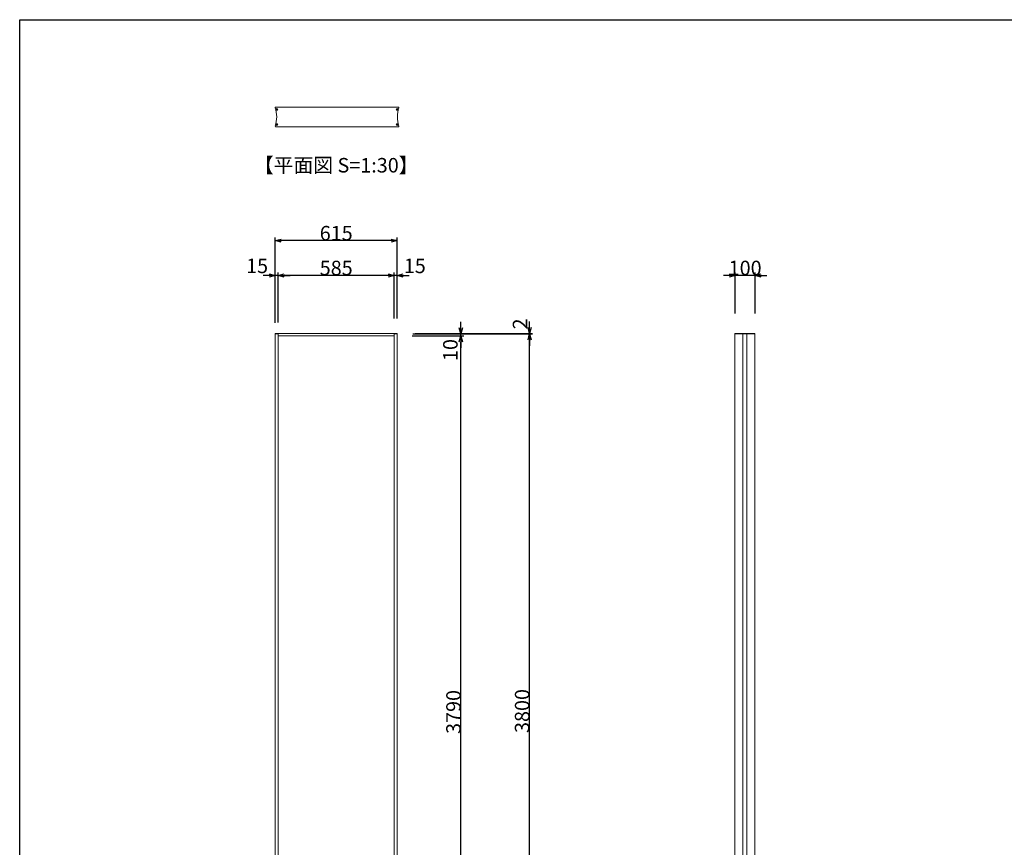
# Model space of a CAD drawing. Extents: x 0 to 420, y -1 to 297.
# Drawn here: x 20 to 185, y 138 to 277 of the extents above; entities that cross this region are included whole.
import ezdxf
from ezdxf.enums import TextEntityAlignment as Align

# ---------------------------------------------------------------- set-up
doc = ezdxf.new("R2010")
doc.units = 0
doc.layers.get('0').update_dxf_attribs({"linetype": 'CONTINUOUS'})
doc.layers.get('DEFPOINTS').update_dxf_attribs({"linetype": 'CONTINUOUS'})
for name, color, linetype in [('図枠', 7, 'CONTINUOUS'), ('寸法', 7, 'CONTINUOUS'), ('文字', 2, 'CONTINUOUS')]:
    doc.layers.add(name, color=color, linetype=linetype)
doc.styles.add('Font_0', font='MS Gothic.ttf')

# ---------------------------------------------------------------- blocks, each defined once
blk = doc.blocks.new('グル_プ-7-1')
at = {"layer": '文字', "color": 7, "linetype": 'CONTINUOUS', "lineweight": 18}
for p, q in [((54903.8, 16162.7), (54903.8, 16161.6)), ((54903.8, 16162.7), (54904.9, 16162.7)), ((54903.8, 16161.6), (54904.9, 16161.6)), ((54905.3, 16162.9), (54904.9, 16162.7)), ((54905.3, 16161.4), (54904.9, 16161.6)), ((54905.3, 16162.9), (54905.5, 16163.3)), ((54905.3, 16161.4), (54905.5, 16161)), ((54906.6, 16164.3), (54905.5, 16164.3)), ((54905.5, 16163.3), (54905.5, 16164.3)), ((54905.5, 16159.9), (54905.5, 16161)), ((54906.6, 16159.9), (54905.5, 16159.9)), ((54906.6, 16163.3), (54906.6, 16164.3)), ((54906.8, 16162.9), (54906.6, 16163.3)), ((54906.8, 16161.4), (54906.6, 16161)), ((54906.6, 16159.9), (54906.6, 16161)), ((54906.8, 16162.9), (54907.2, 16162.7)), ((54906.8, 16161.4), (54907.2, 16161.6)), ((54908.3, 16162.7), (54907.2, 16162.7)), ((54908.3, 16161.6), (54907.2, 16161.6)), ((54908.3, 16162.7), (54908.3, 16161.6))]:
    blk.add_line(p, q, dxfattribs=at)
blk = doc.blocks.new('グル_プ-8-1')
at = {"layer": '寸法', "color": 7, "linetype": 'CONTINUOUS', "lineweight": 9}
blk.add_circle((54906.1, 16162.1), 4.24, dxfattribs=at)
at = {"layer": '寸法', "color": 7, "linetype": 'CONTINUOUS'}
blk.add_blockref('グル_プ-7-1', (0, 0), dxfattribs=at)
blk = doc.blocks.new('グル_プ-9-1')
at = {"layer": '文字', "color": 7, "linetype": 'CONTINUOUS', "lineweight": 18}
for p, q in [((54903.8, 16085.6), (54903.8, 16086.7)), ((54903.8, 16086.7), (54904.9, 16086.7)), ((54903.8, 16085.6), (54904.9, 16085.6)), ((54905.3, 16086.9), (54904.9, 16086.7)), ((54905.3, 16085.4), (54904.9, 16085.6)), ((54905.3, 16086.9), (54905.5, 16087.3)), ((54905.3, 16085.4), (54905.5, 16085)), ((54906.6, 16088.3), (54905.5, 16088.3)), ((54905.5, 16088.3), (54905.5, 16087.3)), ((54905.5, 16085), (54905.5, 16083.9)), ((54906.6, 16083.9), (54905.5, 16083.9)), ((54906.6, 16088.3), (54906.6, 16087.3)), ((54906.8, 16086.9), (54906.6, 16087.3)), ((54906.8, 16085.4), (54906.6, 16085)), ((54906.6, 16085), (54906.6, 16083.9)), ((54906.8, 16086.9), (54907.2, 16086.7)), ((54906.8, 16085.4), (54907.2, 16085.6)), ((54908.3, 16086.7), (54907.2, 16086.7)), ((54908.3, 16085.6), (54907.2, 16085.6)), ((54908.3, 16085.6), (54908.3, 16086.7))]:
    blk.add_line(p, q, dxfattribs=at)
blk = doc.blocks.new('グル_プ-10-1')
at = {"layer": '寸法', "color": 7, "linetype": 'CONTINUOUS', "lineweight": 9}
blk.add_circle((54906.1, 16086.1), 4.24, dxfattribs=at)
at = {"layer": '寸法', "color": 7, "linetype": 'CONTINUOUS'}
blk.add_blockref('グル_プ-9-1', (0, 0), dxfattribs=at)
blk = doc.blocks.new('グル_プ-15-1')
at = {"layer": '文字', "color": 7, "linetype": 'CONTINUOUS', "lineweight": 18}
for p, q in [((55509.9, 16162.7), (55509.9, 16161.6)), ((55509.9, 16162.7), (55510.9, 16162.7)), ((55509.9, 16161.6), (55510.9, 16161.6)), ((55511.3, 16162.9), (55510.9, 16162.7)), ((55511.3, 16161.4), (55510.9, 16161.6)), ((55511.3, 16162.9), (55511.5, 16163.3)), ((55511.3, 16161.4), (55511.5, 16161)), ((55511.5, 16164.3), (55512.6, 16164.3)), ((55511.5, 16163.3), (55511.5, 16164.3)), ((55511.5, 16159.9), (55511.5, 16161)), ((55511.5, 16159.9), (55512.6, 16159.9)), ((55512.6, 16163.3), (55512.6, 16164.3)), ((55512.8, 16162.9), (55512.6, 16163.3)), ((55512.8, 16161.4), (55512.6, 16161)), ((55512.6, 16159.9), (55512.6, 16161)), ((55512.8, 16162.9), (55513.2, 16162.7)), ((55512.8, 16161.4), (55513.2, 16161.6)), ((55514.3, 16162.7), (55513.2, 16162.7)), ((55514.3, 16161.6), (55513.2, 16161.6)), ((55514.3, 16162.7), (55514.3, 16161.6))]:
    blk.add_line(p, q, dxfattribs=at)
blk = doc.blocks.new('グル_プ-16-1')
at = {"layer": '寸法', "color": 7, "linetype": 'CONTINUOUS', "lineweight": 9}
blk.add_circle((55512.1, 16162.1), 4.24, dxfattribs=at)
at = {"layer": '寸法', "color": 7, "linetype": 'CONTINUOUS'}
blk.add_blockref('グル_プ-15-1', (0, 0), dxfattribs=at)
blk = doc.blocks.new('グル_プ-17-1')
at = {"layer": '文字', "color": 7, "linetype": 'CONTINUOUS', "lineweight": 18}
for p, q in [((55509.9, 16085.6), (55509.9, 16086.7)), ((55509.9, 16086.7), (55510.9, 16086.7)), ((55509.9, 16085.6), (55510.9, 16085.6)), ((55511.3, 16086.9), (55510.9, 16086.7)), ((55511.3, 16085.4), (55510.9, 16085.6)), ((55511.3, 16086.9), (55511.5, 16087.3)), ((55511.3, 16085.4), (55511.5, 16085)), ((55511.5, 16088.3), (55512.6, 16088.3)), ((55511.5, 16088.3), (55511.5, 16087.3)), ((55511.5, 16085), (55511.5, 16083.9)), ((55511.5, 16083.9), (55512.6, 16083.9)), ((55512.6, 16088.3), (55512.6, 16087.3)), ((55512.8, 16086.9), (55512.6, 16087.3)), ((55512.8, 16085.4), (55512.6, 16085)), ((55512.6, 16085), (55512.6, 16083.9)), ((55512.8, 16086.9), (55513.2, 16086.7)), ((55512.8, 16085.4), (55513.2, 16085.6)), ((55514.3, 16086.7), (55513.2, 16086.7)), ((55514.3, 16085.6), (55513.2, 16085.6)), ((55514.3, 16085.6), (55514.3, 16086.7))]:
    blk.add_line(p, q, dxfattribs=at)
blk = doc.blocks.new('グル_プ-18-1')
at = {"layer": '寸法', "color": 7, "linetype": 'CONTINUOUS', "lineweight": 9}
blk.add_circle((55512.1, 16086.1), 4.24, dxfattribs=at)
at = {"layer": '寸法', "color": 7, "linetype": 'CONTINUOUS'}
blk.add_blockref('グル_プ-17-1', (0, 0), dxfattribs=at)

msp = doc.modelspace()

# ---------------------------------------------------------------- linework, layer by layer
at = {"color": 0, "linetype": 'BYBLOCK', "lineweight": -2}
for p, q in [((62.77, 239.91), (63.77, 239.91)), ((83.27, 239.91), (82.27, 239.91)), ((62.77, 234.07), (61.77, 234.07)), ((63.27, 234.07), (64.27, 234.07)), ((63.27, 234.07), (64.27, 234.07)), ((82.77, 234.07), (81.77, 234.07)), ((82.77, 234.07), (81.77, 234.07)), ((83.27, 234.07), (84.27, 234.07)), ((140.05, 234.07), (139.05, 234.07)), ((143.38, 234.07), (144.38, 234.07)), ((93.97, 224.25), (93.97, 225.25)), ((105.51, 224.31), (105.51, 225.31)), ((93.97, 223.91), (93.97, 222.91)), ((93.97, 223.91), (93.97, 222.91)), ((105.51, 224.25), (105.51, 223.25)), ((105.51, 224.25), (105.51, 223.25))]:
    msp.add_line(p, q, dxfattribs=at)
at = {"color": 0, "linetype": 'CONTINUOUS', "lineweight": -2}
for points in [[(63.77, 239.64), (62.77, 239.91), (63.77, 240.18)], [(82.27, 240.18), (83.27, 239.91), (82.27, 239.64)], [(61.77, 234.34), (62.77, 234.07), (61.77, 233.8)], [(64.27, 233.8), (63.27, 234.07), (64.27, 234.34)], [(64.27, 233.8), (63.27, 234.07), (64.27, 234.34)], [(81.77, 234.34), (82.77, 234.07), (81.77, 233.8)], [(81.77, 234.34), (82.77, 234.07), (81.77, 233.8)], [(84.27, 233.8), (83.27, 234.07), (84.27, 234.34)], [(139.05, 234.34), (140.05, 234.07), (139.05, 233.8)], [(144.38, 233.8), (143.38, 234.07), (144.38, 234.34)], [(94.24, 225.25), (93.97, 224.25), (93.7, 225.25)], [(105.77, 225.31), (105.51, 224.31), (105.24, 225.31)], [(93.7, 222.91), (93.97, 223.91), (94.24, 222.91)], [(93.7, 222.91), (93.97, 223.91), (94.24, 222.91)], [(105.24, 223.25), (105.51, 224.25), (105.77, 223.25)], [(105.24, 223.25), (105.51, 224.25), (105.77, 223.25)]]:
    msp.add_lwpolyline(points, dxfattribs=at)
at = {"layer": 'DEFPOINTS', "color": 0, "linetype": 'CONTINUOUS', "lineweight": -2}
for p, q in [((62.77, 227.31), (62.77, 240.41)), ((82.27, 239.91), (63.77, 239.91)), ((83.27, 227.31), (83.27, 240.41)), ((61.77, 234.07), (60.77, 234.07)), ((62.77, 226.11), (62.77, 234.57)), ((63.27, 234.07), (62.77, 234.07)), ((63.27, 226.17), (63.27, 234.57)), ((63.27, 226.17), (63.27, 234.57)), ((64.27, 234.07), (65.27, 234.07)), ((81.77, 234.07), (64.27, 234.07)), ((81.77, 234.07), (80.77, 234.07)), ((82.77, 226.81), (82.77, 234.57)), ((82.77, 226.81), (82.77, 234.57)), ((83.27, 234.07), (82.77, 234.07)), ((83.27, 226.82), (83.27, 234.57)), ((84.27, 234.07), (85.27, 234.07)), ((139.05, 234.07), (138.05, 234.07)), ((140.05, 227.67), (140.05, 234.57)), ((143.38, 234.07), (140.05, 234.07)), ((143.38, 227.67), (143.38, 234.57)), ((144.38, 234.07), (145.38, 234.07)), ((93.97, 225.25), (93.97, 226.25)), ((105.51, 225.31), (105.51, 226.31)), ((85.77, 223.91), (94.47, 223.91)), ((85.77, 223.91), (94.47, 223.91)), ((85.9, 224.25), (94.47, 224.25)), ((86.15, 224.25), (106.01, 224.25)), ((86.27, 224.31), (106.01, 224.31)), ((86.27, 224.25), (106.01, 224.25)), ((93.97, 223.91), (93.97, 224.25)), ((105.51, 224.25), (105.51, 224.31)), ((93.97, 222.91), (93.97, 221.91)), ((93.97, 98.58), (93.97, 222.91)), ((105.51, 223.25), (105.51, 222.25)), ((105.51, 98.58), (105.51, 223.25))]:
    msp.add_line(p, q, dxfattribs=at)
at = {"layer": '図枠'}
for p, q in [((19.85, 277.02), (409.85, 277.02)), ((19.85, 9.02), (19.85, 277.02))]:
    msp.add_line(p, q, dxfattribs=at)
at = {"layer": '寸法', "color": 7, "linetype": 'CONTINUOUS', "lineweight": 18}
for p, q in [((62.77, 262.25), (62.77, 262.24)), ((83.44, 262.35), (62.87, 262.35)), ((83.54, 262.24), (83.54, 262.25)), ((62.77, 259.12), (62.77, 259.12)), ((62.87, 259.02), (83.44, 259.02)), ((83.54, 259.12), (83.54, 259.12)), ((62.77, 64.25), (62.77, 224.25)), ((63.27, 224.25), (63.27, 64.25)), ((82.77, 224.25), (82.77, 64.25)), ((83.27, 64.25), (83.27, 224.25)), ((140, 64.25), (140, 224.25)), ((140, 224.25), (143.34, 224.25)), ((141.34, 64.25), (141.34, 224.25)), ((142, 224.25), (142, 64.25)), ((143.34, 224.25), (143.34, 64.25))]:
    msp.add_line(p, q, dxfattribs=at)
for points in [[(82.77, 223.91), (63.27, 223.91), (63.27, 224.25), (62.77, 224.25), (62.77, 224.31), (83.27, 224.31), (83.27, 224.25), (82.77, 224.25)], [(140, 224.31), (143.34, 224.31), (143.34, 224.25), (140, 224.25)]]:
    msp.add_lwpolyline(points, close=True, dxfattribs=at)
for centre, radius, start, end in [((62.87, 262.25), 0.1, -270, -180), ((58.02, 260.68), 5, -18.1949, -341.8051), ((88.29, 260.68), 5, 161.8051, -161.8051), ((83.44, 262.25), 0.1, 0, 90), ((62.87, 259.12), 0.1, -180, -90), ((83.44, 259.12), 0.1, -90, 0)]:
    msp.add_arc(centre, radius, start, end, dxfattribs=at)

# ---------------------------------------------------------------- block references
at = {"layer": '寸法', "color": 7, "xscale": 0.0333333333333333, "yscale": 0.0333333333333333}
for name in ['グル_プ-8-1', 'グル_プ-16-1', 'グル_プ-10-1', 'グル_プ-18-1']:
    msp.add_blockref(name, (-1767.15, -276.79), dxfattribs=at)

# ---------------------------------------------------------------- texts
at = {"layer": 'DEFPOINTS', "color": 0, "style": 'Font_0'}
for s, p in [('615', (73.02, 241.16)), ('15', (59.73, 235.67)), ('585', (73.02, 235.32)), ('15', (86.22, 235.67)), ('100', (141.71, 235.32))]:
    msp.add_text(s, height=2.437, dxfattribs=at).set_placement(p, align=Align.MIDDLE_CENTER)
for s, height, p in [('2', 2.44, (103.9, 225.92)), ('10', 2.437, (92.2, 221.54)), ('3790', 2.437, (92.72, 160.75)), ('3800', 2.437, (104.25, 160.91))]:
    msp.add_text(s, height=height, rotation=90, dxfattribs=at).set_placement(p, align=Align.MIDDLE_CENTER)
at = {"layer": '寸法', "color": 7, "insert": (73.02, 253.79), "char_height": 2.4371, "attachment_point": 2, "style": 'Font_0'}
msp.add_mtext('{\\fＭＳ ゴシック|b0|i0|c128|p0;【平面図\\fＭＳ ゴシック|b0|i0|c128|p0; S=1:\\fＭＳ ゴシック|b0|i0|c128|p0;30】}', dxfattribs=at)

doc.saveas('drawing.dxf')
